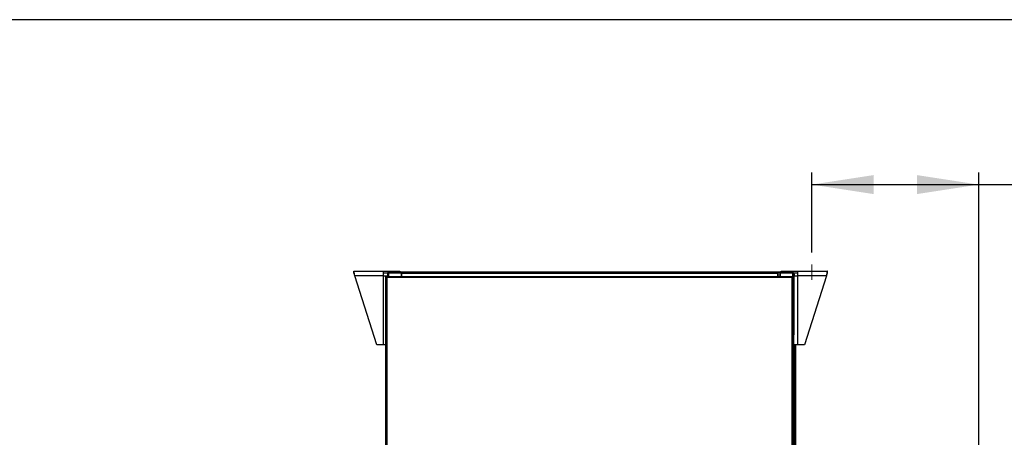
# Model space of a CAD drawing. Units: millimetres. Extents: x 5 to 414, y 3 to 291.
# Drawn here: x 261 to 343, y 256 to 291 of the extents above; entities that cross this region are included whole.
import ezdxf

# ---------------------------------------------------------------- set-up
doc = ezdxf.new("R2010")
doc.units = ezdxf.units.MM
doc.layers.add('GEOMETRY', color=7, linetype='Continuous')
doc.layers.add('TITLE', color=7, linetype='Continuous')
doc.styles.add('SLDTEXTSTYLE0', font='TXT', dxfattribs={"width": 0.605})
doc.dimstyles.new('SLDDIMSTYLE1', dxfattribs={"dimtxt": 5.136637, "dimasz": 3.5, "dimexe": 0, "dimexo": 0.0625, "dimgap": 1.284159, "dimtad": 1, "dimdec": 0, "dimlfac": 20, "dimrnd": 1e-09, "dimzin": 12, "dimdsep": 46, "dimtxsty": 'SLDTEXTSTYLE0', "dimsah": 1, "dimcen": 0.09, "dimadec": 0, "dimazin": 3, "dimtol": 1, "dimtp": 10, "dimtm": 10, "dimtfac": 1, "dimtdec": 0, "dimtofl": 0, "dimtmove": 0, "dimatfit": 3, "dimfxl": 0, "dimfrac": 2, "dimtolj": 1, "dimarcsym": 0})

# ---------------------------------------------------------------- blocks, each defined once
blk = doc.blocks.new('_D_10')
at = {"layer": 'GEOMETRY'}
for p, q in [((326.59, 271.494), (326.59, 278.152)), ((340.49, 234.433), (340.49, 278.152)), ((326.59, 277.152), (340.49, 277.152)), ((340.49, 277.152), (369.805, 277.152))]:
    blk.add_line(p, q, dxfattribs=at)
for points in [[(326.59, 277.152), (331.727, 276.362), (331.727, 277.942)], [(340.49, 277.152), (335.354, 277.942), (335.354, 276.362)]]:
    blk.add_solid(points, dxfattribs=at)
at = {"layer": 'GEOMETRY', "char_height": 5.2917, "attachment_point": 1, "style": 'SLDTEXTSTYLE0'}
for s, insert in [('278', (344.375, 283.973)), ('±10', (358.119, 283.973))]:
    blk.add_mtext(s, dxfattribs=dict(at, insert=insert))

msp = doc.modelspace()

# ---------------------------------------------------------------- linework, layer by layer
at = {"color": 7, "linetype": 'Continuous', "lineweight": 25}
for p, q in [((288.441, 269.952), (290.901, 269.952)), ((288.441, 269.802), (288.441, 269.952)), ((290.901, 269.952), (290.901, 269.562)), ((290.901, 269.952), (292.291, 269.952)), ((290.901, 269.802), (291.255, 269.802)), ((291.329, 269.802), (291.34, 269.802)), ((291.34, 269.802), (291.34, 269.852)), ((291.34, 269.852), (292.415, 269.852)), ((291.34, 269.802), (292.415, 269.802)), ((291.34, 269.798), (292.39, 269.798)), ((291.426, 269.8), (291.417, 269.798)), ((291.426, 269.802), (291.426, 269.798)), ((292.291, 269.852), (292.291, 269.952)), ((292.34, 269.877), (292.291, 269.877)), ((292.34, 269.852), (292.34, 269.877)), ((292.34, 269.877), (323.99, 269.877)), ((292.39, 269.798), (292.39, 269.502)), ((292.415, 269.802), (292.415, 269.852)), ((292.415, 269.852), (292.44, 269.852)), ((292.415, 269.802), (292.44, 269.802)), ((292.44, 269.752), (292.44, 269.852)), ((292.44, 269.852), (323.74, 269.852)), ((323.74, 269.852), (323.74, 269.752)), ((323.74, 269.852), (323.765, 269.852)), ((323.74, 269.802), (323.765, 269.802)), ((323.765, 269.802), (323.765, 269.852)), ((323.765, 269.852), (324.99, 269.852)), ((323.765, 269.802), (324.99, 269.802)), ((323.94, 269.798), (323.94, 269.502)), ((324.99, 269.798), (323.94, 269.798)), ((323.99, 269.877), (323.99, 269.852)), ((324.04, 269.877), (323.99, 269.877)), ((324.04, 269.952), (325.43, 269.952)), ((324.04, 269.852), (324.04, 269.952)), ((324.905, 269.802), (324.896, 269.794)), ((324.905, 269.802), (324.905, 269.798)), ((324.913, 269.798), (324.905, 269.8)), ((324.99, 269.802), (324.99, 269.852)), ((324.99, 269.802), (325.001, 269.802)), ((325.076, 269.802), (325.43, 269.802)), ((325.43, 269.562), (325.43, 269.952)), ((325.43, 269.952), (327.89, 269.952)), ((327.89, 269.802), (327.89, 269.952)), ((290.901, 269.562), (288.517, 269.562)), ((290.351, 263.802), (288.517, 269.562)), ((290.901, 269.562), (291.24, 269.562)), ((290.901, 269.562), (290.901, 263.802)), ((291.09, 269.502), (291.09, 195.223)), ((291.14, 269.502), (291.09, 269.502)), ((291.176, 269.502), (324.955, 269.502)), ((291.176, 269.502), (291.176, 269.452)), ((291.19, 269.402), (291.19, 195.252)), ((324.94, 269.402), (291.19, 269.402)), ((291.24, 269.752), (291.24, 269.502)), ((323.74, 269.752), (292.44, 269.752)), ((292.44, 269.502), (292.44, 269.752)), ((323.74, 269.752), (323.74, 269.502)), ((324.94, 195.252), (324.94, 269.402)), ((324.955, 269.502), (324.955, 269.452)), ((324.99, 269.502), (325.04, 269.502)), ((325.04, 195.223), (325.04, 269.502)), ((325.09, 269.752), (325.09, 264.627)), ((325.09, 269.702), (325.14, 269.702)), ((325.09, 269.562), (325.43, 269.562)), ((325.14, 269.562), (325.14, 269.702)), ((325.43, 263.802), (325.43, 269.562)), ((327.814, 269.562), (325.43, 269.562)), ((327.814, 269.562), (325.98, 263.802)), ((325.04, 264.627), (325.09, 264.627)), ((325.09, 262.627), (325.09, 264.627)), ((290.901, 263.802), (290.351, 263.802)), ((291.09, 263.802), (290.901, 263.802)), ((325.43, 263.802), (325.09, 263.802)), ((325.09, 263.727), (325.14, 263.727)), ((325.14, 263.727), (325.14, 263.802)), ((325.14, 200.751), (325.14, 263.727)), ((325.24, 263.802), (325.24, 255.189)), ((325.98, 263.802), (325.43, 263.802)), ((325.09, 262.627), (325.04, 262.627)), ((325.09, 262.627), (325.09, 200.252))]:
    msp.add_line(p, q, dxfattribs=at)
at = {"color": 8, "linetype": 'Continuous', "lineweight": 25}
for p, q in [((291.34, 269.798), (291.34, 269.502)), ((324.99, 269.798), (324.99, 269.502)), ((292.44, 269.602), (292.39, 269.602)), ((323.94, 269.602), (323.74, 269.602))]:
    msp.add_line(p, q, dxfattribs=at)
at = {"color": 7, "linetype": 'Continuous', "lineweight": 25}
for points, knots in [([(288.517, 269.562), (288.512, 269.606), (288.501, 269.694), (288.484, 269.812), (288.467, 269.9), (288.453, 269.945), (288.444, 269.95), (288.441, 269.952)], [0, 0, 0, 0, 0.216358, 0.432723, 0.649088, 0.865454, 1, 1, 1, 1]), ([(288.517, 269.562), (288.512, 269.587), (288.501, 269.64), (288.485, 269.712), (288.468, 269.768), (288.453, 269.797), (288.444, 269.8), (288.441, 269.802)], [0, 0, 0, 0, 0.201879, 0.420927, 0.63998, 0.859032, 1, 1, 1, 1]), ([(291.34, 269.852), (291.329, 269.851), (291.308, 269.849), (291.279, 269.833), (291.257, 269.81), (291.243, 269.782), (291.241, 269.762), (291.24, 269.752)], [0, 0, 0, 0, 0.194912, 0.389917, 0.588359, 0.795828, 1, 1, 1, 1]), ([(291.24, 269.752), (291.242, 269.758), (291.244, 269.769), (291.261, 269.782), (291.279, 269.789), (291.297, 269.794), (291.318, 269.797), (291.333, 269.798), (291.34, 269.798)], [0, 0, 0, 0, 0.2573386, 0.4687631, 0.5993102, 0.7308577, 0.8641746, 1, 1, 1, 1]), ([(291.34, 269.802), (291.335, 269.801), (291.328, 269.801), (291.322, 269.798), (291.32, 269.797)], [0, 0, 0, 0, 0.693458, 1, 1, 1, 1]), ([(324.99, 269.852), (325.001, 269.851), (325.022, 269.849), (325.051, 269.833), (325.073, 269.81), (325.088, 269.782), (325.089, 269.762), (325.09, 269.752)], [0, 0, 0, 0, 0.1949118, 0.3899172, 0.5883589, 0.7958277, 1, 1, 1, 1]), ([(324.99, 269.802), (324.995, 269.801), (325.003, 269.801), (325.008, 269.798), (325.01, 269.797)], [0, 0, 0, 0, 0.6934581, 1, 1, 1, 1]), ([(325.09, 269.752), (325.089, 269.758), (325.086, 269.769), (325.07, 269.782), (325.052, 269.789), (325.033, 269.794), (325.012, 269.797), (324.998, 269.798), (324.99, 269.798)], [0, 0, 0, 0, 0.257339, 0.468763, 0.59931, 0.730858, 0.864175, 1, 1, 1, 1]), ([(327.89, 269.952), (327.885, 269.947), (327.874, 269.938), (327.857, 269.87), (327.841, 269.77), (327.826, 269.66), (327.817, 269.589), (327.814, 269.562)], [0, 0, 0, 0, 0.216358, 0.432723, 0.649088, 0.865454, 1, 1, 1, 1]), ([(327.89, 269.802), (327.885, 269.799), (327.874, 269.794), (327.858, 269.754), (327.841, 269.693), (327.826, 269.624), (327.817, 269.579), (327.814, 269.562)], [0, 0, 0, 0, 0.2018793, 0.4209271, 0.6399795, 0.8590318, 1, 1, 1, 1])]:
    msp.add_open_spline(points, degree=3, knots=knots, dxfattribs=at)
for points in [[(291.09, 269.502), (291.092, 269.493), (291.095, 269.477), (291.118, 269.452), (291.151, 269.427), (291.177, 269.41), (291.19, 269.402)], [(291.14, 269.502), (291.141, 269.493), (291.142, 269.477), (291.154, 269.452), (291.171, 269.427), (291.184, 269.41), (291.19, 269.402)], [(291.19, 269.402), (291.189, 269.415), (291.187, 269.441), (291.183, 269.474), (291.179, 269.497), (291.177, 269.5), (291.176, 269.502)], [(291.19, 269.402), (291.189, 269.408), (291.187, 269.421), (291.183, 269.438), (291.179, 269.449), (291.177, 269.451), (291.176, 269.452)], [(324.94, 269.402), (324.953, 269.41), (324.979, 269.427), (325.013, 269.452), (325.036, 269.477), (325.039, 269.493), (325.04, 269.502)], [(324.955, 269.502), (324.954, 269.5), (324.951, 269.497), (324.947, 269.474), (324.944, 269.441), (324.941, 269.415), (324.94, 269.402)], [(324.94, 269.402), (324.947, 269.41), (324.96, 269.427), (324.976, 269.452), (324.988, 269.477), (324.989, 269.493), (324.99, 269.502)], [(324.955, 269.452), (324.954, 269.451), (324.951, 269.449), (324.947, 269.438), (324.944, 269.421), (324.941, 269.408), (324.94, 269.402)]]:
    msp.add_open_spline(points, degree=3, dxfattribs=at)
at = {"layer": 'GEOMETRY', "lineweight": 18}
msp.add_line((326.59, 270.494), (326.59, 269.211), dxfattribs=at)
at = {"layer": 'TITLE', "color": 7, "linetype": 'Continuous'}
msp.add_line((413.586, 290.893), (5.273, 290.893), dxfattribs=at)

# ---------------------------------------------------------------- dimensions: what is measured, and where the dimension line sits
at = {"layer": 'GEOMETRY'}
dim = msp.add_linear_dim(base=(340.49, 277.152), p1=(326.59, 270.494), p2=(340.49, 233.433), dimstyle='SLDDIMSTYLE1', dxfattribs=at)
dim.commit()
dim.dimension.update_dxf_attribs({"geometry": '_D_10', "text_midpoint": (357.09, 277.152), "dimtype": 160})

doc.saveas('drawing.dxf')
